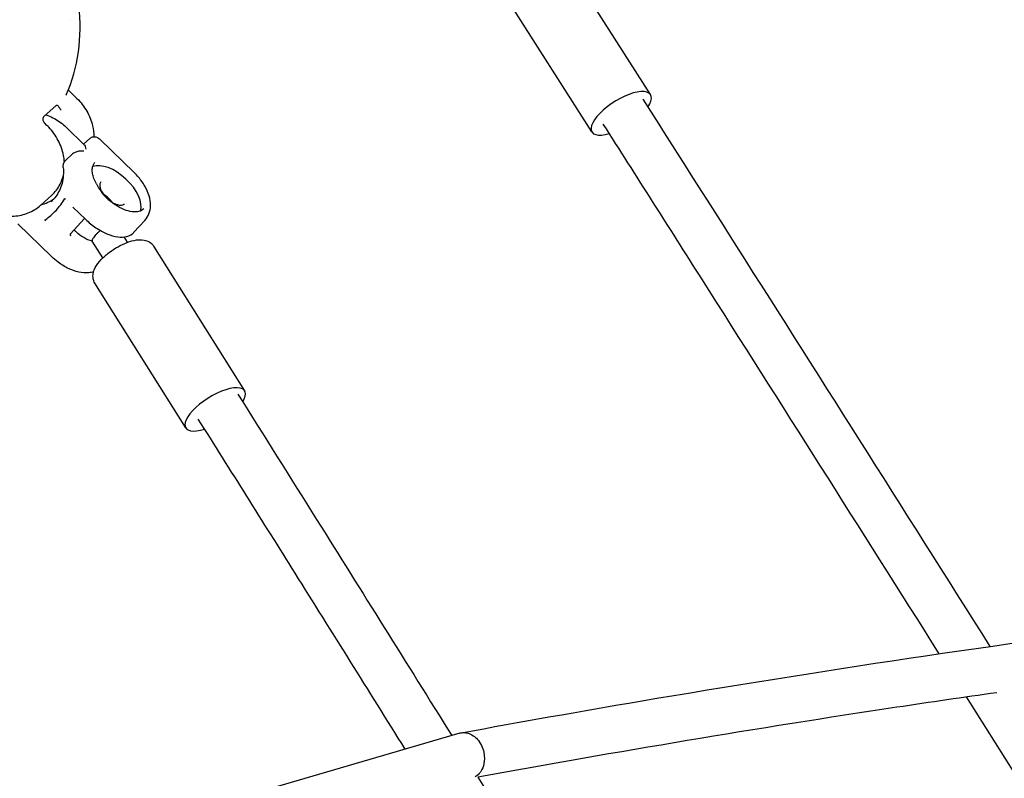
# Model space of a CAD drawing. Units: millimetres. Extents: x 176014 to 218064, y -10065 to 19635.
# Drawn here: x 205405 to 205742, y -3977 to -3717 of the extents above; entities that cross this region are included whole.
import ezdxf

# ---------------------------------------------------------------- set-up
doc = ezdxf.new("R2010")
doc.units = ezdxf.units.MM
doc.header["$LTSCALE"] = 15
doc.layers.add('P001', color=131, linetype='Continuous')

msp = doc.modelspace()

# ---------------------------------------------------------------- linework, layer by layer
at = {"layer": 'P001', "extrusion": (-1, -2.22045e-16, 0)}
for p, q in [((205620.53, -3742.56), (205589.17, -3693.27)), ((205600.45, -3755.34), (205569.09, -3706.05)), ((205421.14, -3740.96), (205424.14, -3743.88)), ((205412.75, -3750.08), (205417, -3746.25)), ((205413.85, -3753.08), (205413.01, -3752.26)), ((205420.43, -3753.68), (205426.73, -3759.8)), ((205428.56, -3757.54), (205426.4, -3759.48)), ((205432.06, -3757.9), (205443.66, -3769.17)), ((205422.65, -3762.87), (205420.21, -3765.07)), ((205421.79, -3771.3), (205421.79, -3771.3)), ((205411.7, -3780.41), (205415.48, -3777)), ((205422.74, -3781.02), (205427.07, -3785.22)), ((205421.89, -3790.19), (205426.75, -3784.91)), ((205443.65, -3789.67), (205447.37, -3785.62)), ((205403.85, -3786.76), (205415.42, -3797.99)), ((205432.98, -3798.43), (205429.36, -3792.68)), ((205441.44, -3793.11), (205440.27, -3791.25)), ((205481.56, -3843.97), (205450.43, -3794.44)), ((205461.41, -3856.63), (205430.28, -3807.11)), ((205555.22, -3961.13), (205420.25, -4000.51))]:
    msp.add_line(p, q, dxfattribs=at)
at = {"layer": 'P001'}
for centre, major_axis, ratio, start_param, end_param in [((205610.49, -3748.95), (10.04, 6.39), 0.386772, -0.734655, 4.065838), ((205436.65, -3775.86), (-8.46, 7.79), 0.533531, 3.374804, 6.025365), ((205405.04, -3763.52), (-12.39, 13.73), 0.844749, 2.736133, 3.045138), ((205471.48, -3850.3), (10.07, 6.33), 0.383932, -0.670864, 4.116609)]:
    msp.add_ellipse(centre, major_axis=major_axis, ratio=ratio, start_param=start_param, end_param=end_param, dxfattribs=at)
for points, knots in [([(205420.46, -3742.58), (205422.49, -3738), (205423.89, -3733.06), (205425.36, -3722.79), (205425.42, -3717.47), (205424.22, -3706.76), (205422.96, -3701.38), (205419.18, -3690.9), (205416.68, -3685.8), (205410.58, -3676.21), (205406.98, -3671.71), (205402.96, -3667.66)], [5.642389, 5.642389, 5.642389, 5.642389, 5.895618, 5.895618, 6.148847, 6.148847, 6.402075, 6.402075, 6.655304, 6.655304, 6.908533, 6.908533, 6.908533, 6.908533]), ([(205420.44, -3742.61), (205420.42, -3742.65), (205420.41, -3742.69), (205420.41, -3742.74), (205420.4, -3742.76), (205420.4, -3742.76)], [0.00741, 0.00741, 0.00741, 0.00741, 0.04989322, 0.04989322, 0.08592066, 0.08592066, 0.08592066, 0.08592066]), ([(205424.14, -3743.88), (205425.45, -3745.15), (205426.57, -3746.6), (205428.38, -3749.76), (205429.06, -3751.46), (205429.75, -3754.46), (205429.91, -3755.71), (205429.92, -3756.97)], [5.6356761, 5.6356761, 5.6356761, 5.6356761, 5.9653328, 5.9653328, 6.2949894, 6.2949894, 6.5227963, 6.5227963, 6.5227963, 6.5227963]), ([(205617.85, -3744.06), (205627.64, -3759.41), (205637.43, -3774.78), (205677.12, -3837.19), (205706.94, -3884.31), (205736.74, -3931.45)], [4.073289, 4.073289, 4.073289, 4.073289, 10.000012, 10.000012, 28.1311, 28.1311, 28.1311, 28.1311]), ([(205417, -3746.25), (205417.06, -3746.19), (205417.13, -3746.16), (205417.26, -3746.15), (205417.33, -3746.17), (205417.48, -3746.26), (205417.57, -3746.34), (205417.77, -3746.56), (205417.86, -3746.67), (205418.02, -3746.88), (205418.09, -3746.97), (205418.23, -3747.17), (205418.3, -3747.26), (205418.35, -3747.35)], [-0.2338004, -0.2338004, -0.2338004, -0.2338004, -0.1865186, -0.1865186, -0.1424967, -0.1424967, -0.0941316, -0.0941316, -0.0559536, -0.0559536, -0.0295024, -0.0295024, -0.0000051, -0.0000051, -0.0000051, -0.0000051]), ([(205417, -3746.25), (205417, -3746.25), (205417, -3746.25), (205417, -3746.25), (205417, -3746.25), (205417, -3746.25)], [0.0000008558, 0.0000008558, 0.0000008558, 0.0000008558, 0.0003097471, 0.0003097471, 0.0006186497, 0.0006186497, 0.0006186497, 0.0006186497]), ([(205418.7, -3747.92), (205418.7, -3747.92), (205418.7, -3747.92), (205418.63, -3747.81), (205418.56, -3747.7), (205418.44, -3747.51), (205418.4, -3747.43), (205418.35, -3747.35)], [-0.06625913, -0.06625913, -0.06625913, -0.06625913, -0.06560747, -0.06560747, -0.029598, -0.029598, -0.00030158, -0.00030158, -0.00030158, -0.00030158]), ([(205412.75, -3750.08), (205412.71, -3750.12), (205412.67, -3750.17), (205412.6, -3750.27), (205412.57, -3750.33), (205412.49, -3750.53), (205412.45, -3750.68), (205412.43, -3751), (205412.45, -3751.17), (205412.49, -3751.34)], [0.0000039, 0.0000039, 0.0000039, 0.0000039, 0.030115, 0.030115, 0.0586413, 0.0586413, 0.1132127, 0.1132127, 0.1661868, 0.1661868, 0.1661868, 0.1661868]), ([(205412.49, -3751.34), (205412.52, -3751.48), (205412.57, -3751.63), (205412.72, -3751.93), (205412.83, -3752.07), (205412.97, -3752.22), (205412.98, -3752.24), (205413, -3752.26)], [0, 0, 0, 0, 0.0491577, 0.0491577, 0.104751, 0.104751, 0.1128266, 0.1128266, 0.1128266, 0.1128266]), ([(205412.75, -3750.08), (205412.75, -3750.08), (205412.75, -3750.08), (205412.75, -3750.08), (205412.75, -3750.08), (205412.75, -3750.08)], [-0.0006216916, -0.0006216916, -0.0006216916, -0.0006216916, -0.0003128004, -0.0003128004, -0.0000038978, -0.0000038978, -0.0000038978, -0.0000038978]), ([(205413.45, -3749.45), (205413.71, -3749.53), (205413.95, -3749.61), (205414.97, -3749.99), (205415.72, -3750.34), (205417.17, -3751.13), (205417.87, -3751.58), (205419.2, -3752.56), (205419.83, -3753.1), (205420.43, -3753.68)], [5.1132247, 5.1132247, 5.1132247, 5.1132247, 5.1638114, 5.1638114, 5.3208911, 5.3208911, 5.4779707, 5.4779707, 5.6350503, 5.6350503, 5.6350503, 5.6350503]), ([(205419.81, -3765.56), (205419.77, -3764.83), (205419.67, -3764.1), (205419.18, -3761.62), (205418.57, -3759.88), (205416.85, -3756.61), (205415.75, -3755.07), (205414.27, -3753.5), (205414.06, -3753.29), (205413.85, -3753.08)], [6.102085, 6.102085, 6.102085, 6.102085, 6.2362369, 6.2362369, 6.5576162, 6.5576162, 6.8796791, 6.8796791, 6.9306945, 6.9306945, 6.9306945, 6.9306945]), ([(205719.4, -3933.96), (205692.33, -3891.14), (205665.24, -3848.35), (205626.85, -3787.95), (205615.61, -3770.29), (205604.35, -3752.65)], [228.367499, 228.367499, 228.367499, 228.367499, 244.835665, 244.835665, 251.646251, 251.646251, 251.646251, 251.646251]), ([(205428.65, -3757.46), (205428.81, -3757.33), (205428.97, -3757.23), (205429.37, -3757.06), (205429.61, -3757), (205430.08, -3756.96), (205430.32, -3756.98), (205430.77, -3757.08), (205430.99, -3757.16), (205431.43, -3757.39), (205431.65, -3757.54), (205431.91, -3757.77), (205431.99, -3757.83), (205432.06, -3757.9)], [0.0128872, 0.0128872, 0.0128872, 0.0128872, 0.0714793, 0.0714793, 0.1448808, 0.1448808, 0.2158795, 0.2158795, 0.2887235, 0.2887235, 0.3718178, 0.3718178, 0.4056316, 0.4056316, 0.4056316, 0.4056316]), ([(205426.47, -3761.9), (205426.15, -3761.85), (205425.76, -3761.83), (205424.95, -3761.88), (205424.52, -3761.96), (205423.85, -3762.16), (205423.55, -3762.28), (205423.05, -3762.55), (205422.83, -3762.7), (205422.65, -3762.87)], [-1.5163688, -1.5163688, -1.5163688, -1.5163688, -1.3833112, -1.3833112, -1.2502536, -1.2502536, -1.1595722, -1.1595722, -1.0869631, -1.0869631, -1.0869631, -1.0869631]), ([(205427.27, -3761.18), (205427.23, -3760.87), (205427.16, -3760.57), (205426.96, -3760.1), (205426.85, -3759.91), (205426.73, -3759.8)], [0, 0, 0, 0, 0.1330576, 0.1330576, 0.2534094, 0.2534094, 0.2534094, 0.2534094]), ([(205419.44, -3767.47), (205419.41, -3767.15), (205419.41, -3766.83), (205419.5, -3766.31), (205419.55, -3766.1), (205419.74, -3765.66), (205419.88, -3765.43), (205420.11, -3765.17), (205420.17, -3765.11), (205420.23, -3765.05)], [0, 0, 0, 0, 0.0997529, 0.0997529, 0.1652985, 0.1652985, 0.2452588, 0.2452588, 0.2709666, 0.2709666, 0.2709666, 0.2709666]), ([(205430.81, -3773.1), (205430.47, -3772.49), (205430.18, -3771.87), (205429.74, -3770.69), (205429.58, -3770.11), (205429.39, -3769.03), (205429.36, -3768.52), (205429.42, -3767.59), (205429.51, -3767.17), (205429.8, -3766.43), (205430, -3766.11), (205430.25, -3765.83)], [0.083575, 0.083575, 0.083575, 0.083575, 0.286783, 0.286783, 0.489991, 0.489991, 0.693199, 0.693199, 0.896407, 0.896407, 1.099616, 1.099616, 1.099616, 1.099616]), ([(205419.44, -3767.47), (205419.52, -3768.43), (205419.53, -3769.37), (205419.38, -3771.2), (205419.23, -3772.08), (205418.79, -3773.77), (205418.49, -3774.57), (205417.78, -3776.08), (205417.35, -3776.79), (205416.39, -3778.09), (205415.85, -3778.68), (205415.25, -3779.22)], [0.1591026, 0.1591026, 0.1591026, 0.1591026, 0.3274369, 0.3274369, 0.4957712, 0.4957712, 0.6641055, 0.6641055, 0.8324399, 0.8324399, 1.0007742, 1.0007742, 1.0007742, 1.0007742]), ([(205447.37, -3785.62), (205447.98, -3784.96), (205448.46, -3784.18), (205449.12, -3782.47), (205449.28, -3781.53), (205449.34, -3779.45), (205449.15, -3778.3), (205448.48, -3776.06), (205447.99, -3774.96), (205446.77, -3772.83), (205446.04, -3771.81), (205444.73, -3770.26), (205444.21, -3769.7), (205443.66, -3769.17)], [2.041977, 2.041977, 2.041977, 2.041977, 2.248244, 2.248244, 2.477047, 2.477047, 2.773166, 2.773166, 3.077446, 3.077446, 3.381726, 3.381726, 3.563378, 3.563378, 3.563378, 3.563378]), ([(205415.48, -3777), (205416.65, -3775.94), (205417.62, -3774.67), (205418.84, -3772.25), (205419.22, -3771.19), (205419.47, -3770.08)], [5.2824111, 5.2824111, 5.2824111, 5.2824111, 5.5988351, 5.5988351, 5.8169877, 5.8169877, 5.8169877, 5.8169877]), ([(205432.31, -3772.45), (205432.1, -3772.68), (205431.97, -3773), (205431.93, -3773.77), (205431.98, -3774.16), (205432.23, -3774.98), (205432.42, -3775.42), (205432.93, -3776.32), (205433.25, -3776.77), (205433.99, -3777.65), (205434.41, -3778.07), (205435.31, -3778.83), (205435.79, -3779.17), (205436.75, -3779.73), (205437.22, -3779.96), (205438.13, -3780.26), (205438.55, -3780.35), (205439.29, -3780.39), (205439.61, -3780.34), (205440.09, -3780.17), (205440.27, -3780.05), (205440.41, -3779.9)], [5.18357, 5.18357, 5.18357, 5.18357, 5.602607, 5.602607, 5.914516, 5.914516, 6.216424, 6.216424, 6.522289, 6.522289, 6.831217, 6.831217, 7.140769, 7.140769, 7.448445, 7.448445, 7.752068, 7.752068, 8.054817, 8.054817, 8.325162, 8.325162, 8.325162, 8.325162]), ([(205430.81, -3773.1), (205431.28, -3773.95), (205431.79, -3774.87), (205432.89, -3776.46), (205433.46, -3777.16), (205434.1, -3777.78)], [0, 0, 0, 0, 0.3247547, 0.3247547, 0.5913691, 0.5913691, 0.5913691, 0.5913691]), ([(205389.2, -3778.87), (205390.38, -3780.02), (205391.71, -3781.02), (205394.58, -3782.64), (205396.12, -3783.26), (205399.32, -3784.05), (205400.98, -3784.22), (205404.28, -3784.03), (205405.92, -3783.68), (205409, -3782.43), (205410.43, -3781.55), (205411.67, -3780.43), (205411.69, -3780.42), (205411.7, -3780.41)], [3.789102, 3.789102, 3.789102, 3.789102, 4.087764, 4.087764, 4.386426, 4.386426, 4.685087, 4.685087, 4.983749, 4.983749, 5.279224, 5.279224, 5.282411, 5.282411, 5.282411, 5.282411]), ([(205413.25, -3785.4), (205414.63, -3784.46), (205415.88, -3783.38), (205418.12, -3780.95), (205419.1, -3779.61), (205419.92, -3778.16)], [0, 0, 0, 0, 0.585827, 0.585827, 1.171711, 1.171711, 1.171711, 1.171711]), ([(205419.92, -3778.16), (205419.92, -3778.16), (205419.92, -3778.15), (205419.93, -3778.15), (205419.93, -3778.15), (205419.93, -3778.14), (205419.94, -3778.14), (205419.94, -3778.14), (205419.95, -3778.14), (205419.95, -3778.14), (205419.96, -3778.14), (205419.97, -3778.14), (205419.98, -3778.14), (205419.99, -3778.14), (205419.99, -3778.15), (205420, -3778.15), (205420, -3778.15), (205420.01, -3778.15), (205420.02, -3778.16)], [-0.01220827, -0.01220827, -0.01220827, -0.01220827, -0.0106063, -0.0106063, -0.0106063, -0.00905371, -0.00905371, -0.00905371, -0.00735769, -0.00735769, -0.00735769, -0.00404757, -0.00404757, -0.00404757, -0.00226389, -0.00226389, -0.00226389, 0, 0, 0, 0]), ([(205436.19, -3779.41), (205436.05, -3779.21), (205435.89, -3779.01), (205435.35, -3778.37), (205434.93, -3777.95), (205434.05, -3777.2), (205433.6, -3776.88), (205433.15, -3776.61)], [3.2428854, 3.2428854, 3.2428854, 3.2428854, 3.3806967, 3.3806967, 3.6896246, 3.6896246, 3.9826614, 3.9826614, 3.9826614, 3.9826614]), ([(205446.98, -3781.62), (205446.58, -3782.06), (205446.04, -3782.37), (205444.7, -3782.74), (205443.9, -3782.78), (205442.14, -3782.55), (205441.19, -3782.29), (205439.24, -3781.49), (205438.23, -3780.96), (205436.25, -3779.66), (205435.28, -3778.89), (205434.29, -3777.96), (205434.19, -3777.87), (205434.1, -3777.78)], [4.241208, 4.241208, 4.241208, 4.241208, 4.565247, 4.565247, 4.889285, 4.889285, 5.200666, 5.200666, 5.51321, 5.51321, 5.827504, 5.827504, 5.8614, 5.8614, 5.8614, 5.8614]), ([(205413.25, -3785.5), (205413.25, -3785.5), (205413.24, -3785.49), (205413.24, -3785.48), (205413.24, -3785.47), (205413.24, -3785.47), (205413.24, -3785.46), (205413.23, -3785.45), (205413.23, -3785.45), (205413.23, -3785.44), (205413.23, -3785.43), (205413.24, -3785.42), (205413.24, -3785.41), (205413.24, -3785.41), (205413.25, -3785.4), (205413.25, -3785.4)], [-0.01219407, -0.01219407, -0.01219407, -0.01219407, -0.00926257, -0.00926257, -0.00926257, -0.00763661, -0.00763661, -0.00763661, -0.00540369, -0.00540369, -0.00540369, -0.00243913, -0.00243913, -0.00243913, 0, 0, 0, 0]), ([(205427.07, -3785.22), (205428.17, -3786.3), (205429.38, -3787.28), (205431.87, -3788.96), (205433.15, -3789.66), (205435.67, -3790.72), (205436.91, -3791.07), (205439.23, -3791.37), (205440.31, -3791.32), (205442.18, -3790.82), (205442.98, -3790.36), (205443.61, -3789.71), (205443.63, -3789.69), (205443.65, -3789.67)], [0.421785, 0.421785, 0.421785, 0.421785, 0.745824, 0.745824, 1.069862, 1.069862, 1.3939, 1.3939, 1.717939, 1.717939, 2.032231, 2.032231, 2.041977, 2.041977, 2.041977, 2.041977]), ([(205429.39, -3792.72), (205428.4, -3792.48), (205427.4, -3792.06), (205425.55, -3790.98), (205424.66, -3790.31), (205423.61, -3789.34), (205423.37, -3789.09), (205423.13, -3788.84)], [0.0051957, 0.0051957, 0.0051957, 0.0051957, 0.3475006, 0.3475006, 0.6736101, 0.6736101, 0.7773635, 0.7773635, 0.7773635, 0.7773635]), ([(205432.14, -3789.07), (205432.1, -3789.09), (205432.07, -3789.12), (205431.74, -3789.39), (205431.46, -3789.64), (205430.95, -3790.11), (205430.72, -3790.34), (205430.52, -3790.56)], [0.5799928, 0.5799928, 0.5799928, 0.5799928, 0.5938723, 0.5938723, 0.7088522, 0.7088522, 0.8165468, 0.8165468, 0.8165468, 0.8165468]), ([(205421.88, -3790.2), (205421.87, -3790.21), (205421.86, -3790.22), (205421.85, -3790.25), (205421.84, -3790.27), (205421.82, -3790.33), (205421.82, -3790.37), (205421.83, -3790.46), (205421.83, -3790.51), (205421.86, -3790.57), (205421.86, -3790.59), (205421.87, -3790.61)], [0.00314073, 0.00314073, 0.00314073, 0.00314073, 0.01339024, 0.01339024, 0.02454477, 0.02454477, 0.04172165, 0.04172165, 0.05759137, 0.05759137, 0.06370224, 0.06370224, 0.06370224, 0.06370224]), ([(205421.98, -3790.9), (205421.98, -3790.9), (205421.98, -3790.9), (205421.95, -3790.8), (205421.91, -3790.71), (205421.87, -3790.61)], [-0.14112306, -0.14112306, -0.14112306, -0.14112306, -0.14066694, -0.14066694, -0.08115281, -0.08115281, -0.08115281, -0.08115281]), ([(205430.52, -3790.56), (205430.31, -3790.78), (205430.13, -3791), (205429.81, -3791.43), (205429.68, -3791.63), (205429.41, -3792.13), (205429.33, -3792.37), (205429.33, -3792.6), (205429.34, -3792.65), (205429.36, -3792.68)], [0, 0, 0, 0, 0.1074794, 0.1074794, 0.2222312, 0.2222312, 0.4078222, 0.4078222, 0.4816446, 0.4816446, 0.4816446, 0.4816446]), ([(205430.28, -3807.11), (205429.98, -3806.63), (205429.78, -3806.08), (205429.57, -3804.96), (205429.59, -3804.38), (205429.8, -3803.09), (205430.06, -3802.41), (205430.91, -3800.77), (205431.62, -3799.85), (205433.25, -3798.12), (205434.18, -3797.3), (205436.13, -3795.84), (205437.15, -3795.18), (205439.22, -3794.03), (205440.28, -3793.54), (205442.43, -3792.75), (205443.5, -3792.45), (205445.72, -3792.16), (205446.87, -3792.15), (205448.77, -3792.84), (205449.49, -3793.27), (205450.19, -3794.09), (205450.31, -3794.26), (205450.43, -3794.44)], [5.260682, 5.260682, 5.260682, 5.260682, 5.412918, 5.412918, 5.58662, 5.58662, 5.840796, 5.840796, 6.23821, 6.23821, 6.618901, 6.618901, 6.976085, 6.976085, 7.331694, 7.331694, 7.703926, 7.703926, 8.112614, 8.112614, 8.345066, 8.345066, 8.402275, 8.402275, 8.402275, 8.402275]), ([(205429.82, -3803.19), (205429.29, -3803.35), (205428.76, -3803.46), (205427.06, -3803.65), (205425.9, -3803.55), (205423.54, -3803.05), (205422.33, -3802.62), (205419.97, -3801.48), (205418.82, -3800.77), (205416.93, -3799.36), (205416.15, -3798.7), (205415.42, -3797.99)], [4.541624, 4.541624, 4.541624, 4.541624, 4.676278, 4.676278, 4.972397, 4.972397, 5.296435, 5.296435, 5.620473, 5.620473, 5.8614, 5.8614, 5.8614, 5.8614]), ([(205479.21, -3845.08), (205488.21, -3859.36), (205497.2, -3873.65), (205521.64, -3912.58), (205537.05, -3937.25), (205552.45, -3961.94)], [4.5144, 4.5144, 4.5144, 4.5144, 10.000034, 10.000034, 19.445219, 19.445219, 19.445219, 19.445219]), ([(205536.5, -3966.59), (205523.97, -3946.51), (205511.43, -3926.45), (205487.82, -3888.78), (205476.76, -3871.18), (205465.66, -3853.6)], [222.961025, 222.961025, 222.961025, 222.961025, 230.644234, 230.644234, 237.400432, 237.400432, 237.400432, 237.400432]), ([(205555.8, -3961), (205576.16, -3957.26), (205596.57, -3953.65), (205678.27, -3939.76), (205739.66, -3930.58), (205863.61, -3914.84), (205926.19, -3908.31), (206049.28, -3898.43), (206109.81, -3894.97), (206212.26, -3891.57), (206254.18, -3890.87), (206296.1, -3890.87)], [0.016689, 0.016689, 0.016689, 0.016689, 10.000081, 10.000081, 40.002509, 40.002509, 70.512999, 70.512999, 99.982051, 99.982051, 120.38032, 120.38032, 120.38032, 120.38032]), ([(205739.09, -3947.28), (205727.69, -3948.9), (205716.3, -3950.57), (205657.01, -3959.49), (205609.16, -3967.5), (205561.36, -3976.25)], [90.704027, 90.704027, 90.704027, 90.704027, 96.28586, 96.28586, 119.748852, 119.748852, 119.748852, 119.748852]), ([(205845.58, -4133.3), (205842.01, -4127.69), (205838.45, -4122.08), (205799.43, -4060.64), (205764.11, -4004.69), (205728.76, -3948.76)], [202.799041, 202.799041, 202.799041, 202.799041, 204.960474, 204.960474, 226.469711, 226.469711, 226.469711, 226.469711]), ([(205555.22, -3961.13), (205555.69, -3961), (205556.16, -3960.94), (205556.59, -3960.94), (205557.06, -3960.94), (205557.53, -3961), (205558.01, -3961.14), (205558.63, -3961.31), (205559.25, -3961.59), (205559.84, -3962), (205560.34, -3962.34), (205560.82, -3962.76), (205561.26, -3963.26), (205561.71, -3963.77), (205562.23, -3964.47), (205562.68, -3965.42), (205562.98, -3966.06), (205563.26, -3966.82), (205563.44, -3967.68), (205563.51, -3968.05), (205563.57, -3968.45), (205563.61, -3968.86)], [0.4088035, 0.4088035, 0.4088035, 0.4088035, 0.5, 0.5, 0.5, 0.5742569, 0.5742569, 0.5742569, 0.6696336, 0.6696336, 0.6696336, 0.75, 0.75, 0.75, 0.8769777, 0.8769777, 0.8769777, 0.9624858, 0.9624858, 0.9624858, 1, 1, 1, 1]), ([(205563.61, -3968.86), (205563.73, -3970.2), (205563.57, -3971.37), (205563.3, -3972.29), (205563.02, -3973.25), (205562.63, -3973.95), (205562.27, -3974.46), (205562.12, -3974.67), (205561.96, -3974.87), (205561.79, -3975.05), (205561.4, -3975.49), (205560.95, -3975.84), (205560.48, -3976.12)], [0, 0, 0, 0, 0.122902, 0.122902, 0.122902, 0.25, 0.25, 0.25, 0.2840744, 0.2840744, 0.2840744, 0.3657295, 0.3657295, 0.3657295, 0.3657295]), ([(205561.34, -3976.22), (205591.86, -4025.21), (205622.31, -4074.28), (205661.38, -4137.03), (205669.95, -4150.78), (205678.53, -4164.52)], [21.265117, 21.265117, 21.265117, 21.265117, 40.000198, 40.000198, 45.259858, 45.259858, 45.259858, 45.259858])]:
    msp.add_open_spline(points, degree=3, knots=knots, dxfattribs=at)
for points in [[(205421.94, -3717.33), (205421.94, -3717.33), (205421.94, -3717.33), (205421.94, -3717.33)], [(205420.45, -3742.58), (205420.45, -3742.58), (205420.45, -3742.58), (205420.45, -3742.58)], [(205413.01, -3752.26), (205413.01, -3752.26), (205413.01, -3752.26), (205413.01, -3752.26)], [(205419.44, -3767.47), (205419.44, -3767.47), (205419.44, -3767.47), (205419.44, -3767.47)], [(205419.73, -3768.61), (205419.73, -3768.61), (205419.73, -3768.61), (205419.73, -3768.61)], [(205430.81, -3773.1), (205430.81, -3773.1), (205430.81, -3773.1), (205430.81, -3773.1)], [(205420.02, -3778.16), (205420.09, -3778.2), (205420.17, -3778.24), (205420.25, -3778.28)], [(205420.74, -3778.95), (205420.74, -3778.95), (205420.74, -3778.95), (205420.74, -3778.95)], [(205434.1, -3777.78), (205434.1, -3777.78), (205434.1, -3777.78), (205434.1, -3777.78)], [(205413.38, -3785.75), (205413.33, -3785.67), (205413.29, -3785.58), (205413.25, -3785.5)]]:
    msp.add_open_spline(points, degree=3, dxfattribs=at)

doc.saveas('drawing.dxf')
